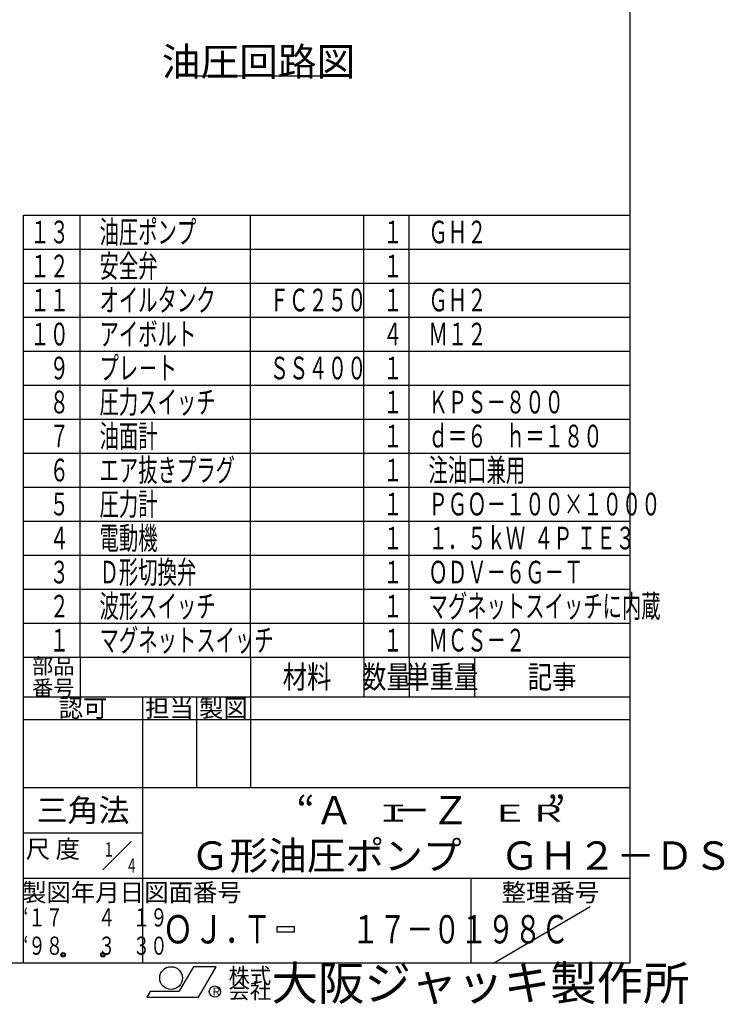
# Model space of a CAD drawing. Extents: x 42 to 1699, y 11 to 1152.
# Drawn here: x 1202 to 1699, y 11 to 706 of the extents above; entities that cross this region are included whole.
import ezdxf
from ezdxf.enums import TextEntityAlignment as Align

# ---------------------------------------------------------------- set-up
doc = ezdxf.new("R2010")
doc.units = 0
doc.header["$LTSCALE"] = 33.6
for name, color, linetype in [('LEVEL042', 7, 'CONTINUOUS'), ('LEVEL050', 7, 'CONTINUOUS'), ('LEVEL110', 7, 'CONTINUOUS')]:
    doc.layers.add(name, color=color, linetype=linetype)
doc.styles.get("Standard").update_dxf_attribs({"font": 'TXT', "bigfont": 'BIGFONT'})

# ---------------------------------------------------------------- blocks, each defined once
blk = doc.blocks.new('A3PRN')
at = {"layer": 'LEVEL110', "color": 7, "linetype": 'CONTINUOUS'}
for p, q in [((311.25, 64), (311.25, 57)), ((341.25, 64), (341.25, 41)), ((361.25, 64), (361.25, 57)), ((369.25, 64), (369.25, 57)), ((380.75, 64), (380.75, 57)), ((322.25, 57), (322.25, 10)), ((331.75, 57), (331.75, 41)), ((301.25, 53), (408.15, 53)), ((301.25, 41), (408.15, 41)), ((301.25, 33), (322.25, 33)), ((315.25, 26.5), (320.25, 31.5)), ((301.25, 25), (408.15, 25)), ((380.15, 25), (380.15, 10)), ((384.15, 10), (401.15, 20))]:
    blk.add_line(p, q, dxfattribs=at)
at = {"layer": 'LEVEL110', "color": 2, "linetype": 'CONTINUOUS'}
blk.add_line((301.25, 57), (408.15, 57), dxfattribs=at)
blk.add_lwpolyline([(18, 10), (18, 288), (408.15, 288), (408.15, 10)], close=True, dxfattribs=at)
blk.add_lwpolyline([(301.25, 10), (301.25, 64), (408.15, 64)], dxfattribs=at)
at = {"layer": 'LEVEL110', "color": 7, "linetype": 'CONTINUOUS'}
for points in [[(346, 15.5), (346, 16.5), (349, 16.5), (349, 15.5)], [(346, 15.5), (346, 16.5), (349, 16.5), (349, 15.5)], [(331.2, 9.4), (328.66, 5), (323.58, 5), (323, 4), (332.08, 4), (335.2, 9.4)], [(331.2, 9.4), (328.66, 5), (323.58, 5), (323, 4), (332.08, 4), (335.2, 9.4)]]:
    blk.add_lwpolyline(points, close=True, dxfattribs=at)
for centre, radius in [((308.25, 11.5), 0.4), ((308.25, 11.5), 0.25), ((315.25, 11.5), 0.4), ((315.25, 11.5), 0.25), ((327.27, 7.4), 2), ((327.27, 7.4), 2)]:
    blk.add_circle(centre, radius, dxfattribs=at)
at = {"layer": 'LEVEL110', "color": 3, "linetype": 'CONTINUOUS'}
blk.add_circle((335, 5), 1, dxfattribs=at)
at = {"layer": 'LEVEL110', "color": 3}
for s, height, p in [('部品', 2.75, (302.75, 61.06)), ('番号', 2.75, (302.75, 57.19)), ('Ｒ', 1.41, (334.29, 4.29))]:
    blk.add_text(s, height=height, dxfattribs=at).set_placement(p)
at = {"layer": 'LEVEL110', "color": 3, "width": 0.7875}
for s, p in [('材料', (351.25, 60.5)), ('数量', (365.25, 60.5)), ('単重量', (375, 60.5)), ('記事', (394.45, 60.5))]:
    blk.add_text(s, height=4, dxfattribs=at).set_placement(p, align=Align.MIDDLE_CENTER)
at = {"layer": 'LEVEL110', "color": 3}
for s, p in [('認可', (311.75, 55)), ('担当', (327, 55)), ('製図', (336.5, 55)), ('尺 度', (306.43, 30.16)), ('製図年月日', (311.75, 22.5)), ('図面番号', (331.13, 22.5)), ('整理番号', (394.15, 22.5))]:
    blk.add_text(s, height=3.15, dxfattribs=at).set_placement(p, align=Align.MIDDLE_CENTER)
at = {"layer": 'LEVEL110', "color": 2}
blk.add_text('三角法', height=4, dxfattribs=at).set_placement((311.75, 37), align=Align.MIDDLE_CENTER)
at = {"layer": 'LEVEL110', "color": 2, "width": 0.8}
blk.add_text('ＯＪ．', height=5, dxfattribs=at).set_placement((325.75, 13.5))
at = {"layer": 'LEVEL110', "color": 7}
for s, p in [('株式', (337.41, 6.42)), ('会社', (337.41, 3.75))]:
    blk.add_text(s, height=2.75, dxfattribs=at).set_placement(p)
at = {"layer": 'LEVEL110', "color": 2}
blk.add_text('大阪ジャッキ製作所', height=6, dxfattribs=at).set_placement((345, 3.5))

msp = doc.modelspace()

# ---------------------------------------------------------------- linework, layer by layer
at = {"layer": 'LEVEL042', "color": 3, "linetype": 'CONTINUOUS'}
msp.add_line((1320.783, 666.215), (1420.783, 666.215), dxfattribs=at)
at = {"layer": 'LEVEL050', "color": 3, "linetype": 'CONTINUOUS'}
for p, q in [((1205, 568), (1632.6, 568)), ((1205, 256), (1205, 568)), ((1245, 256), (1245, 568)), ((1365, 256), (1365, 568)), ((1445, 256), (1445, 568)), ((1477, 256), (1477, 568)), ((1205, 544), (1632.6, 544)), ((1205, 520), (1632.6, 520)), ((1205, 496), (1632.6, 496)), ((1205, 472), (1632.6, 472)), ((1205, 448), (1632.6, 448)), ((1205, 424), (1632.6, 424)), ((1205, 400), (1632.6, 400)), ((1205, 376), (1632.6, 376)), ((1205, 352), (1632.6, 352)), ((1205, 328), (1632.6, 328)), ((1205, 304), (1632.6, 304)), ((1205, 280), (1632.6, 280))]:
    msp.add_line(p, q, dxfattribs=at)

# ---------------------------------------------------------------- block references
at = {"layer": 'LEVEL110', "xscale": 4, "yscale": 4}
msp.add_blockref('A3PRN', (0, 0), dxfattribs=at)

# ---------------------------------------------------------------- texts
at = {"layer": 'LEVEL042', "color": 3}
msp.add_text('油圧回路図', height=20, dxfattribs=at).set_placement((1370.783, 666.215), align=Align.CENTER)
at = {"layer": 'LEVEL050', "color": 3}
for s, height, width, p in [('１３\u3000', 16, 0.625, (1209.8, 548)), ('\u3000油圧ポンプ', 16, 0.625, (1245, 548)), ('\u3000１\u3000', 16, 0.625, (1445, 548)), ('\u3000ＧＨ２\u3000\u3000', 16, 0.625, (1477, 548)), ('\u3000安全弁', 16, 0.625, (1245, 524)), ('１２\u3000', 16, 0.625, (1209.8, 524)), ('\u3000１\u3000', 16, 0.625, (1445, 524)), ('１１\u3000', 16, 0.625, (1209.8, 500)), ('\u3000オイルタンク', 16, 0.625, (1245, 500)), ('\u3000ＦＣ２５０', 16, 0.625, (1365, 500)), ('\u3000１\u3000', 16, 0.625, (1445, 500)), ('\u3000ＧＨ２', 16, 0.625, (1477, 500)), ('\u3000アイボルト\u3000', 16, 0.625, (1245, 476)), ('１０\u3000', 16, 0.625, (1209.8, 476)), ('\u3000４\u3000', 16, 0.625, (1445, 476)), ('\u3000Ｍ１２', 16, 0.625, (1477, 476)), ('\u3000９\u3000', 16, 0.625, (1209.8, 452)), ('\u3000プレ－ト', 16, 0.625, (1245, 452)), ('\u3000ＳＳ４００', 16, 0.625, (1365, 452)), ('\u3000１\u3000', 16, 0.625, (1445, 452)), ('\u3000圧力スイッチ', 16, 0.625, (1245, 428)), ('\u3000８\u3000', 16, 0.625, (1209.8, 428)), ('\u3000１\u3000', 16, 0.625, (1445, 428)), ('\u3000ＫＰＳ－８００', 16, 0.625, (1477, 428)), ('\u3000７\u3000', 16, 0.625, (1209.8, 404)), ('\u3000油面計', 16, 0.625, (1245, 404)), ('\u3000１\u3000', 16, 0.625, (1445, 404)), ('\u3000ｄ＝６\u3000ｈ＝１８０', 16, 0.625, (1477, 404)), ('\u3000６\u3000', 16, 0.625, (1209.8, 380)), ('\u3000エア抜きプラグ', 16, 0.625, (1245, 380)), ('\u3000１\u3000', 16, 0.625, (1445, 380)), ('\u3000注油口兼用', 16, 0.625, (1477, 380)), ('\u3000５\u3000', 16, 0.625, (1209.8, 356)), ('\u3000圧力計', 16, 0.625, (1245, 356)), ('\u3000１\u3000', 16, 0.625, (1445, 356)), ('\u3000ＰＧＯ－１００×１０００', 16, 0.625, (1477, 356)), ('\u3000４\u3000', 16, 0.625, (1209.8, 332)), ('\u3000電動機', 16, 0.625, (1245, 332)), ('\u3000１\u3000', 16, 0.625, (1445, 332)), ('\u3000１．５ｋＷ  ４Ｐ ＩＥ３', 16, 0.625, (1477, 332)), ('\u3000３\u3000', 16, 0.625, (1209.8, 308)), ('\u3000Ｄ形切換弁', 16, 0.625, (1245, 308)), ('\u3000１\u3000', 16, 0.625, (1445, 308)), ('\u3000ＯＤＶ－６Ｇ－Ｔ', 16, 0.625, (1477, 308)), ('\u3000２\u3000', 16, 0.625, (1209.8, 284)), ('\u3000波形スイッチ', 16, 0.625, (1245, 284)), ('\u3000１\u3000', 16, 0.625, (1445, 284)), ('\u3000マグネットスイッチに内蔵', 16, 0.625, (1477, 284)), ('\u3000マグネットスイッチ\u3000\u3000\u3000', 16, 0.625, (1245, 260)), ('\u3000１\u3000', 16, 0.625, (1209.8, 260)), ('\u3000１\u3000', 16, 0.625, (1445, 260)), ('\u3000ＭＣＳ－２', 16, 0.625, (1477, 260)), ('１', 10, 0.6, (1261.092, 115.323)), ('\u3000４\u3000', 10, 0.6, (1269, 104)), ('‘１７\u3000\u3000４\u3000１９', 12.8, 0.703125, (1205, 66)), ('‘９８\u3000\u3000３\u3000３０', 12.8, 0.703125, (1205, 46))]:
    msp.add_text(s, height=height, dxfattribs=dict(at, width=width)).set_placement(p)
at = {"layer": 'LEVEL050', "color": 2}
for s, p in [('\u3000\u3000“Ａ\u3000－Ｚ\u3000\u3000”', (1343, 138)), ('Ｇ形油圧ポンプ\u3000ＧＨ２－ＤＳ', (1323, 106))]:
    msp.add_text(s, height=20, dxfattribs=at).set_placement(p)
for s, height, width, p in [('\u3000\u3000\u3000\u3000Ｉ\u3000\u3000ＥＲ', 12, 1.666667, (1343, 140)), ('\u3000\u3000\u3000Ｔ\u3000\u3000\u3000１７－０１９８Ｃ\u3000', 20, 0.7, (1303, 54))]:
    msp.add_text(s, height=height, dxfattribs=dict(at, width=width)).set_placement(p)

doc.saveas('drawing.dxf')
